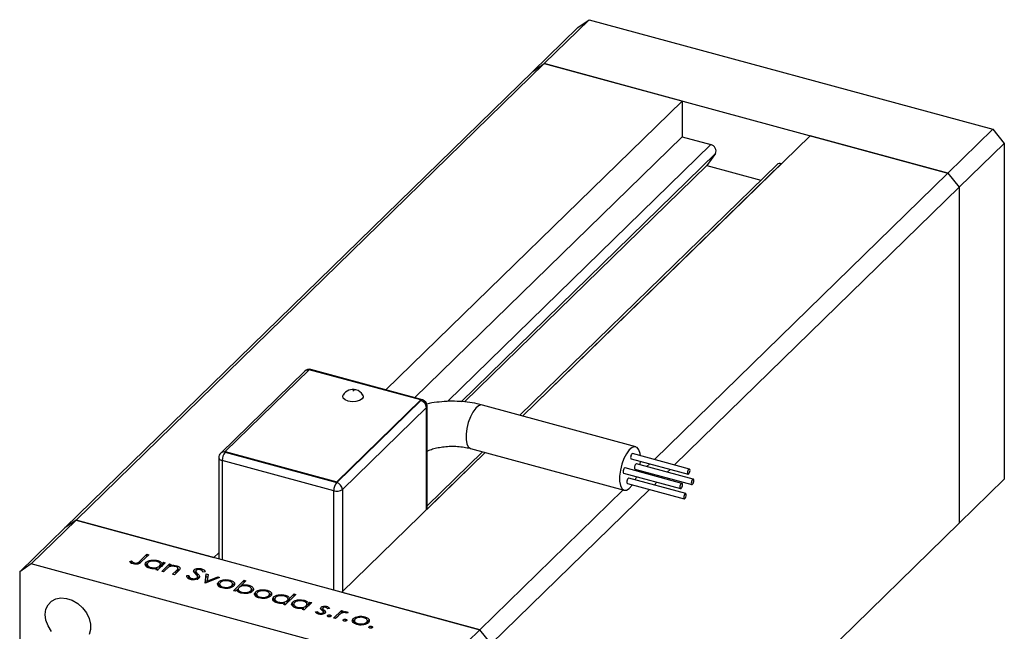
# Model space of a CAD drawing. Units: millimetres. Extents: x 15 to 459, y 5 to 292.
# Drawn here: x 296 to 372, y 108 to 156 of the extents above; entities that cross this region are included whole.
import ezdxf

# ---------------------------------------------------------------- set-up
doc = ezdxf.new("R2010")
doc.units = ezdxf.units.MM

msp = doc.modelspace()

# ---------------------------------------------------------------- linework, layer by layer
at = {"color": 7, "linetype": 'Continuous', "lineweight": 25}
for p, q in [((336.349, 152.535), (339.849, 155.951)), ((338.965, 155.334), (339.849, 155.951)), ((339.849, 155.951), (371.246, 147.418)), ((335.464, 151.918), (338.965, 155.334)), ((299.947, 117.005), (336.349, 152.535)), ((335.464, 151.918), (336.349, 152.535)), ((336.349, 152.535), (367.746, 144.002)), ((347.072, 149.62), (336.349, 152.535)), ((299.062, 116.388), (335.464, 151.918)), ((347.072, 149.62), (324.035, 127.135)), ((347.072, 149.62), (347.072, 146.835)), ((367.746, 144.002), (371.246, 147.418)), ((371.246, 147.418), (372.13, 146.321)), ((347.072, 146.835), (326.267, 126.528)), ((357.022, 146.916), (334.67, 125.1)), ((347.072, 146.835), (349.313, 146.226)), ((367.746, 144.002), (357.022, 146.916)), ((368.63, 142.904), (372.13, 146.321)), ((372.13, 146.321), (372.13, 120.177)), ((349.67, 145.529), (349.006, 144.595)), ((354.782, 144.739), (354.789, 144.737)), ((349.006, 144.595), (330.156, 126.196)), ((354.456, 144.673), (334.46, 125.157)), ((344.916, 121.719), (367.746, 144.002)), ((349.006, 144.595), (353.206, 143.453)), ((367.746, 144.002), (368.63, 142.904)), ((346.487, 121.292), (368.63, 142.904)), ((368.63, 142.904), (368.63, 116.761)), ((318.078, 128.707), (311.545, 122.33)), ((326.746, 126.352), (318.078, 128.707)), ((326.877, 126.363), (318.21, 128.718)), ((317.729, 128.594), (311.195, 122.216)), ((320.212, 119.975), (326.746, 126.352)), ((326.746, 126.352), (326.746, 126.309)), ((320.212, 119.932), (326.746, 126.309)), ((327.188, 125.76), (320.654, 119.383)), ((327.246, 117.854), (327.246, 125.88)), ((343.48, 122.706), (331.54, 125.951)), ((330.622, 122.573), (342.562, 119.328)), ((311.045, 121.859), (311.045, 113.989)), ((311.545, 122.33), (311.545, 122.287)), ((311.545, 122.33), (320.212, 119.975)), ((311.545, 122.287), (320.212, 119.932)), ((331.763, 122.263), (320.62, 111.387)), ((331.553, 122.32), (327.246, 118.116)), ((343.112, 121.769), (347.534, 120.567)), ((347.646, 120.977), (343.224, 122.179)), ((319.979, 119.275), (311.311, 121.631)), ((347.056, 119.858), (342.634, 121.06)), ((347.942, 120.182), (343.52, 121.384)), ((344.343, 121.16), (344.563, 121.375)), ((342.522, 120.65), (346.944, 119.448)), ((347.352, 119.063), (342.93, 120.265)), ((343.408, 120.974), (347.83, 119.772)), ((343.435, 120.128), (343.547, 120.384)), ((343.68, 120.775), (343.712, 120.891)), ((343.89, 120.718), (343.99, 120.816)), ((345.462, 120.291), (345.562, 120.389)), ((345.915, 120.733), (346.134, 120.948)), ((320.212, 119.975), (320.212, 119.932)), ((342.818, 119.855), (347.24, 118.653)), ((344.889, 119.732), (345.109, 119.947)), ((368.63, 116.761), (372.13, 120.177)), ((331.343, 108.472), (342.487, 119.349)), ((332.228, 107.375), (344.536, 119.388)), ((299.062, 116.388), (295.562, 112.972)), ((299.947, 117.005), (296.446, 113.589)), ((299.947, 117.005), (299.062, 116.388)), ((331.343, 108.472), (299.947, 117.005)), ((299.947, 117.005), (310.67, 114.091)), ((332.228, 81.231), (368.63, 116.761)), ((304.913, 113.813), (305.456, 114.343)), ((305.595, 114.305), (305.044, 113.767)), ((305.456, 114.343), (305.595, 114.305)), ((305.456, 114.17), (305.456, 114.343)), ((311.045, 114.456), (310.67, 114.091)), ((296.446, 113.589), (295.562, 112.972)), ((327.843, 105.056), (296.446, 113.589)), ((304.118, 113.779), (304.262, 113.818)), ((304.262, 113.604), (304.262, 113.818)), ((304.399, 113.585), (304.399, 113.704)), ((304.488, 113.573), (304.488, 113.665)), ((304.913, 113.598), (304.913, 113.813)), ((305.363, 113.45), (305.396, 113.5)), ((305.396, 113.5), (305.396, 113.715)), ((305.396, 113.5), (305.479, 113.55)), ((305.479, 113.583), (305.479, 113.316)), ((305.753, 113.239), (305.753, 113.322)), ((306.883, 113.681), (306.287, 113.098)), ((306.297, 113.754), (306.297, 113.853)), ((306.445, 113.253), (306.445, 113.426)), ((306.507, 113.313), (306.507, 113.575)), ((306.604, 113.012), (307.201, 113.594)), ((306.634, 113.611), (306.744, 113.719)), ((306.634, 113.437), (306.634, 113.611)), ((306.744, 113.719), (306.883, 113.681)), ((306.744, 113.545), (306.744, 113.719)), ((307.201, 113.594), (307.34, 113.557)), ((307.201, 113.38), (307.201, 113.594)), ((307.34, 113.557), (307.232, 113.452)), ((307.232, 113.374), (307.232, 113.452)), ((307.781, 113.341), (307.781, 113.45)), ((295.562, 112.972), (295.562, 86.828)), ((306.148, 113.136), (306.251, 113.237)), ((306.287, 113.098), (306.148, 113.136)), ((306.251, 113.108), (306.251, 113.237)), ((306.251, 113.111), (306.324, 113.135)), ((306.743, 112.974), (306.604, 113.012)), ((306.959, 113.185), (306.743, 112.974)), ((307.457, 112.78), (307.738, 113.054)), ((307.596, 112.742), (307.457, 112.78)), ((307.901, 113.04), (307.596, 112.742)), ((307.857, 112.997), (307.857, 113.191)), ((307.871, 113.011), (307.871, 113.268)), ((308.547, 112.68), (308.72, 112.685)), ((308.72, 112.471), (308.72, 112.685)), ((309.136, 112.917), (309.136, 113.131)), ((309.249, 113.034), (309.249, 112.819)), ((309.275, 112.752), (309.275, 112.966)), ((309.394, 112.362), (309.394, 112.576)), ((309.402, 112.616), (309.402, 112.83)), ((309.402, 112.616), (309.504, 112.475)), ((309.708, 113.092), (309.708, 113.214)), ((309.982, 112.967), (309.806, 112.952)), ((309.977, 112.095), (310.058, 112.818)), ((310.001, 112.091), (310.058, 112.604)), ((310.058, 112.818), (310.209, 112.777)), ((310.058, 112.604), (310.058, 112.818)), ((310.058, 112.604), (310.185, 112.569)), ((310.209, 112.777), (310.15, 112.251)), ((310.15, 112.251), (310.96, 112.573)), ((310.96, 112.573), (311.11, 112.532)), ((310.96, 112.472), (310.96, 112.573)), ((308.923, 112.363), (308.923, 112.46)), ((309.365, 112.393), (309.365, 112.513)), ((309.997, 112.09), (309.977, 112.095)), ((311.11, 112.532), (309.997, 112.09)), ((310.15, 112.15), (310.15, 112.251)), ((310.996, 111.915), (311.028, 111.966)), ((311.028, 111.966), (311.028, 112.18)), ((311.028, 111.966), (311.108, 112.016)), ((311.108, 112.047), (311.108, 111.779)), ((311.38, 111.708), (311.38, 111.792)), ((311.395, 112.253), (311.395, 112.344)), ((311.925, 112.223), (311.925, 112.324)), ((312.059, 111.777), (312.059, 111.899)), ((312.12, 111.779), (312.12, 112.047)), ((312.18, 111.497), (313.018, 112.314)), ((312.256, 111.947), (312.256, 112.111)), ((312.739, 111.828), (312.807, 111.895)), ((313.156, 112.276), (312.807, 111.936)), ((312.807, 111.85), (312.807, 111.936)), ((313.018, 112.314), (313.156, 112.276)), ((313.018, 112.141), (313.018, 112.314)), ((313.387, 111.825), (313.387, 111.926)), ((312.319, 111.459), (312.18, 111.497)), ((312.429, 111.567), (312.319, 111.459)), ((312.446, 111.542), (312.556, 111.65)), ((312.556, 111.656), (312.556, 111.389)), ((312.837, 111.312), (312.837, 111.396)), ((313.529, 111.379), (313.529, 111.501)), ((313.585, 111.379), (313.585, 111.647)), ((313.873, 111.133), (313.905, 111.184)), ((313.905, 111.184), (313.905, 111.398)), ((313.905, 111.184), (313.985, 111.234)), ((313.985, 111.265), (313.985, 110.997)), ((314.272, 111.471), (314.272, 111.562)), ((314.802, 111.441), (314.802, 111.542)), ((314.937, 110.995), (314.937, 111.117)), ((314.997, 110.997), (314.997, 111.265)), ((315.133, 111.165), (315.133, 111.329)), ((317.046, 111.219), (316.208, 110.402)), ((316.219, 111.057), (316.219, 111.157)), ((316.55, 110.909), (316.907, 111.257)), ((316.907, 111.257), (317.046, 111.219)), ((316.907, 111.084), (316.907, 111.257)), ((320.62, 111.387), (331.343, 108.472)), ((314.257, 110.926), (314.257, 111.011)), ((315.284, 110.753), (315.317, 110.804)), ((315.317, 110.804), (315.317, 111.018)), ((315.317, 110.804), (315.4, 110.854)), ((315.4, 110.887), (315.4, 110.619)), ((315.675, 110.542), (315.675, 110.625)), ((316.069, 110.44), (316.172, 110.54)), ((316.208, 110.402), (316.069, 110.44)), ((316.167, 110.413), (316.245, 110.438)), ((316.172, 110.412), (316.172, 110.54)), ((316.366, 110.556), (316.366, 110.73)), ((316.428, 110.617), (316.428, 110.878)), ((316.55, 110.736), (316.55, 110.909)), ((316.753, 110.354), (316.786, 110.405)), ((316.786, 110.405), (316.786, 110.619)), ((316.786, 110.405), (316.868, 110.455)), ((316.868, 110.488), (316.868, 110.22)), ((318.273, 110.585), (317.676, 110.003)), ((317.687, 110.658), (317.687, 110.758)), ((317.834, 110.157), (317.834, 110.33)), ((317.896, 110.218), (317.896, 110.479)), ((318.024, 110.515), (318.134, 110.623)), ((318.024, 110.342), (318.024, 110.515)), ((318.134, 110.623), (318.273, 110.585)), ((318.134, 110.45), (318.134, 110.623)), ((319.443, 110.171), (319.443, 110.281)), ((317.143, 110.143), (317.143, 110.226)), ((317.537, 110.04), (317.641, 110.141)), ((317.676, 110.003), (317.537, 110.04)), ((317.635, 110.014), (317.713, 110.039)), ((317.641, 110.012), (317.641, 110.141)), ((318.56, 109.85), (318.708, 109.879)), ((318.708, 109.728), (318.708, 109.879)), ((318.869, 109.672), (318.869, 109.757)), ((319, 110.036), (319, 110.205)), ((319.122, 110.129), (319.122, 109.914)), ((319.126, 109.927), (319.126, 110.107)), ((319.165, 109.689), (319.165, 109.796)), ((319.187, 109.694), (319.187, 109.843)), ((319.187, 109.822), (319.226, 109.789)), ((319.226, 109.789), (319.226, 110.003)), ((319.226, 109.789), (319.26, 109.758)), ((319.346, 109.825), (319.346, 109.866)), ((319.5, 109.513), (319.5, 109.579)), ((319.647, 110.119), (319.502, 110.095)), ((319.697, 109.479), (319.697, 109.61)), ((319.978, 109.377), (320.575, 109.96)), ((320.318, 109.535), (320.117, 109.339)), ((320.575, 109.96), (320.714, 109.922)), ((320.575, 109.745), (320.575, 109.96)), ((320.714, 109.922), (320.626, 109.836)), ((320.626, 109.761), (320.626, 109.836)), ((321.101, 109.804), (320.961, 109.763)), ((321, 109.775), (321, 109.857)), ((321.872, 109.406), (321.872, 109.497)), ((320.117, 109.339), (319.978, 109.377)), ((320.73, 109.179), (320.73, 109.245)), ((320.927, 109.145), (320.927, 109.276)), ((321.473, 109.068), (321.505, 109.118)), ((321.505, 109.118), (321.505, 109.332)), ((321.505, 109.118), (321.585, 109.168)), ((321.585, 109.2), (321.585, 108.932)), ((321.856, 108.86), (321.856, 108.945)), ((322.402, 109.376), (322.402, 109.476)), ((322.536, 108.929), (322.536, 109.052)), ((322.597, 108.932), (322.597, 109.2)), ((322.733, 109.1), (322.733, 109.264)), ((322.931, 108.6), (322.931, 108.731)), ((322.734, 108.634), (322.734, 108.7)), ((331.343, 108.472), (327.843, 105.056)), ((332.228, 107.375), (331.343, 108.472))]:
    msp.add_line(p, q, dxfattribs=at)
at = {"color": 8, "linetype": 'Continuous', "lineweight": 25}
for p, q in [((349.313, 146.226), (328.837, 126.24)), ((349.67, 145.529), (329.886, 126.218)), ((354.782, 144.739), (334.662, 125.102)), ((327.188, 117.797), (327.188, 125.76)), ((331.755, 122.265), (327.246, 117.864)), ((311.311, 121.631), (311.311, 113.916)), ((319.979, 111.561), (319.979, 119.275)), ((320.654, 119.383), (320.654, 111.42)), ((307.738, 112.881), (307.738, 113.054))]:
    msp.add_line(p, q, dxfattribs=at)
at = {"color": 7, "linetype": 'Continuous', "lineweight": 25, "flags": 128}
for points in [[(322.241, 126.738), (322.272, 126.58), (322.184, 126.427), (321.988, 126.302), (321.714, 126.226), (321.405, 126.21), (321.107, 126.255), (320.865, 126.356), (320.717, 126.497), (320.685, 126.657), (320.716, 126.738)], [(343.83, 122.014), (343.807, 122.189), (343.719, 122.477), (343.578, 122.657), (343.397, 122.715), (343.187, 122.648), (342.965, 122.459), (342.747, 122.163), (342.55, 121.783), (342.387, 121.345), (342.272, 120.883), (342.212, 120.431), (342.212, 120.023), (342.272, 119.688), (342.387, 119.452), (342.55, 119.332), (342.747, 119.337), (342.965, 119.466), (343.187, 119.71), (343.214, 119.747)], [(343.224, 122.179), (343.206, 122.179), (343.168, 122.156), (343.13, 122.105), (343.098, 122.034), (343.076, 121.954), (343.069, 121.877), (343.076, 121.815), (343.098, 121.777), (343.112, 121.769)], [(342.634, 121.06), (342.616, 121.06), (342.578, 121.037), (342.54, 120.986), (342.508, 120.915), (342.486, 120.835), (342.479, 120.758), (342.486, 120.696), (342.508, 120.657), (342.522, 120.65)], [(343.52, 121.384), (343.502, 121.384), (343.464, 121.361), (343.426, 121.31), (343.394, 121.239), (343.372, 121.159), (343.365, 121.082), (343.372, 121.02), (343.394, 120.982), (343.408, 120.974)], [(343.797, 121.309), (343.807, 121.38), (343.828, 121.574)], [(342.93, 120.265), (342.912, 120.265), (342.874, 120.242), (342.836, 120.191), (342.804, 120.12), (342.782, 120.04), (342.775, 119.963), (342.782, 119.901), (342.804, 119.863), (342.818, 119.855)], [(347.689, 120.869), (347.682, 120.931), (347.66, 120.969), (347.628, 120.977), (347.59, 120.954), (347.552, 120.903), (347.52, 120.832), (347.498, 120.752), (347.491, 120.675), (347.498, 120.613), (347.52, 120.575), (347.552, 120.567), (347.59, 120.59), (347.628, 120.641), (347.66, 120.712), (347.682, 120.792), (347.689, 120.869)], [(347.099, 119.75), (347.092, 119.812), (347.07, 119.85), (347.038, 119.858), (347, 119.835), (346.962, 119.784), (346.93, 119.713), (346.909, 119.633), (346.901, 119.556), (346.909, 119.494), (346.93, 119.456), (346.962, 119.448), (347, 119.471), (347.038, 119.522), (347.07, 119.592), (347.092, 119.673), (347.099, 119.75)], [(347.985, 120.074), (347.978, 120.136), (347.956, 120.175), (347.924, 120.183), (347.886, 120.159), (347.848, 120.109), (347.816, 120.038), (347.794, 119.958), (347.787, 119.88), (347.794, 119.818), (347.816, 119.78), (347.848, 119.772), (347.886, 119.795), (347.924, 119.846), (347.956, 119.917), (347.978, 119.997), (347.985, 120.074)], [(347.395, 118.955), (347.388, 119.017), (347.366, 119.055), (347.334, 119.063), (347.296, 119.04), (347.258, 118.989), (347.226, 118.918), (347.204, 118.838), (347.197, 118.761), (347.204, 118.699), (347.226, 118.661), (347.258, 118.653), (347.296, 118.676), (347.334, 118.727), (347.366, 118.798), (347.388, 118.878), (347.395, 118.955)], [(297.552, 109.645), (297.607, 110.057), (297.771, 110.412), (298.031, 110.689), (298.373, 110.87), (298.774, 110.944), (299.21, 110.906), (299.652, 110.759), (300.074, 110.511), (300.448, 110.179), (300.752, 109.783), (300.965, 109.349), (301.076, 108.903), (301.076, 108.473), (300.965, 108.087)], [(298.031, 108.342), (297.771, 108.76), (297.607, 109.204), (297.552, 109.645)]]:
    msp.add_lwpolyline(points, dxfattribs=at)
at = {"color": 8, "linetype": 'Continuous', "lineweight": 25, "flags": 128}
for points in [[(331.54, 125.951), (331.457, 125.96), (331.247, 125.893), (331.026, 125.704), (330.808, 125.408), (330.61, 125.028), (330.448, 124.59), (330.332, 124.128), (330.272, 123.676), (330.272, 123.268), (330.332, 122.933), (330.448, 122.697), (330.61, 122.577), (330.622, 122.573)], [(311.045, 121.859), (311.047, 121.832), (311.067, 121.783), (311.105, 121.736), (311.16, 121.694), (311.229, 121.659), (311.311, 121.631)]]:
    msp.add_lwpolyline(points, dxfattribs=at)
at = {"color": 7, "linetype": 'Continuous', "lineweight": 25}
for centre, radius, start, end in [((349.209, 145.732), 0.504, 336.17394, 78.11442), ((354.675, 144.428), 0.329, 71.08544, 131.82459), ((318.078, 128.236), 0.5, 74.79549, 134.30503), ((321.479, 126.288), 0.885, 74.73814, 149.48069), ((321.479, 126.288), 0.885, 30.51931, 74.73814), ((326.746, 125.88), 0.5, 0, 74.79549), ((326.582, 125.724), 0.607, 3.39156, 74.33381), ((311.545, 121.859), 0.5, 134.30503, 180), ((312.334, 121.637), 1.022, 140.51294, 180.34344), ((321.001, 119.281), 1.022, 140.51294, 180.34344), ((320.048, 119.347), 0.607, 3.39156, 74.33381), ((320.208, 120.011), 0.771, 252.69603, 305.39891)]:
    msp.add_arc(centre, radius, start, end, dxfattribs=at)
at = {"color": 8, "linetype": 'Continuous', "lineweight": 25}
for centre, radius, start, end in [((317.961, 128.337), 0.346, 76.21492, 132.05579), ((318.188, 128.606), 0.115, 78.97615, 127.61993), ((326.855, 126.229), 0.135, 80.73183, 143.96753), ((327.08, 125.886), 0.166, 310.64064, 357.99746), ((311.432, 121.948), 0.358, 71.58383, 131.32619)]:
    msp.add_arc(centre, radius, start, end, dxfattribs=at)
msp.add_open_spline([(321.708, 127.133), (321.697, 127.139), (321.634, 127.172), (321.549, 127.104), (321.479, 127.047)], degree=3, knots=[0, 0, 0, 0, 0.17529, 1, 1, 1, 1], dxfattribs=at)
at = {"color": 7, "linetype": 'Continuous', "lineweight": 25}
for points, knots in [([(331.54, 125.951), (331.406, 125.985), (331.025, 126.082), (330.368, 126.19), (329.576, 126.254), (328.777, 126.252), (327.991, 126.176), (327.465, 126.101), (327.217, 126.032), (327.213, 126.031)], [0, 0, 0, 0, 0.098288, 0.279116, 0.458453, 0.637216, 0.816418, 0.996839, 1, 1, 1, 1]), ([(327.246, 122.365), (327.276, 122.381), (327.388, 122.439), (327.673, 122.541), (328.088, 122.647), (328.57, 122.723), (329.09, 122.756), (329.621, 122.744), (330.122, 122.687), (330.448, 122.62), (330.603, 122.578), (330.622, 122.573)], [0, 0, 0, 0, 0.046173, 0.170961, 0.301238, 0.436068, 0.574014, 0.713511, 0.852869, 0.981061, 1, 1, 1, 1]), ([(304.397, 113.586), (304.325, 113.614), (304.197, 113.666), (304.142, 113.744), (304.118, 113.779)], [0, 0, 0, 0, 0.557556, 1, 1, 1, 1]), ([(304.262, 113.818), (304.285, 113.796), (304.325, 113.756), (304.376, 113.72), (304.399, 113.704)], [0, 0, 0, 0, 0.560081, 1, 1, 1, 1]), ([(305.044, 113.767), (305.01, 113.735), (304.943, 113.672), (304.834, 113.597), (304.706, 113.565), (304.564, 113.552), (304.463, 113.572), (304.397, 113.586)], [0, 0, 0, 0, 0.251101, 0.500758, 0.626017, 0.751315, 1, 1, 1, 1]), ([(304.399, 113.704), (304.413, 113.696), (304.439, 113.68), (304.473, 113.67), (304.488, 113.665)], [0, 0, 0, 0, 0.560006, 1, 1, 1, 1]), ([(304.488, 113.665), (304.511, 113.661), (304.556, 113.651), (304.63, 113.652), (304.7, 113.663), (304.817, 113.709), (304.87, 113.767), (304.913, 113.813)], [0, 0, 0, 0, 0.124939, 0.2499, 0.37487, 0.499912, 1, 1, 1, 1]), ([(305.675, 113.251), (305.594, 113.28), (305.43, 113.338), (305.323, 113.473), (305.305, 113.604), (305.366, 113.678), (305.396, 113.715)], [0, 0, 0, 0, 0.279574, 0.559348, 0.779596, 1, 1, 1, 1]), ([(305.396, 113.715), (305.453, 113.756), (305.566, 113.84), (305.829, 113.892), (306.084, 113.9), (306.226, 113.869), (306.297, 113.853)], [0, 0, 0, 0, 0.279409, 0.559215, 0.779552, 1, 1, 1, 1]), ([(305.534, 113.676), (305.509, 113.64), (305.459, 113.566), (305.502, 113.457), (305.605, 113.372), (305.704, 113.338), (305.753, 113.322)], [0, 0, 0, 0, 0.279378, 0.559095, 0.779555, 1, 1, 1, 1]), ([(306.226, 113.781), (306.156, 113.795), (306.015, 113.823), (305.802, 113.803), (305.633, 113.752), (305.567, 113.701), (305.534, 113.676)], [0, 0, 0, 0, 0.279753, 0.559267, 0.77973, 1, 1, 1, 1]), ([(305.753, 113.322), (305.824, 113.308), (305.965, 113.28), (306.18, 113.296), (306.349, 113.349), (306.413, 113.4), (306.445, 113.426)], [0, 0, 0, 0, 0.279773, 0.559415, 0.779583, 1, 1, 1, 1]), ([(306.445, 113.426), (306.473, 113.463), (306.529, 113.536), (306.482, 113.646), (306.377, 113.732), (306.276, 113.765), (306.226, 113.781)], [0, 0, 0, 0, 0.279651, 0.559215, 0.779501, 1, 1, 1, 1]), ([(306.297, 113.853), (306.393, 113.819), (306.565, 113.759), (306.613, 113.656), (306.634, 113.611)], [0, 0, 0, 0, 0.5589991, 1, 1, 1, 1]), ([(306.507, 113.543), (306.521, 113.537), (306.603, 113.502), (306.62, 113.444), (306.634, 113.396)], [0, 0, 0, 0, 0.1685919, 1, 1, 1, 1]), ([(307.14, 113.335), (307.103, 113.308), (307.036, 113.26), (306.982, 113.208), (306.959, 113.185)], [0, 0, 0, 0, 0.559658, 1, 1, 1, 1]), ([(307.683, 113.385), (307.631, 113.396), (307.528, 113.417), (307.371, 113.407), (307.237, 113.381), (307.172, 113.351), (307.14, 113.335)], [0, 0, 0, 0, 0.279571, 0.55937, 0.77968, 1, 1, 1, 1]), ([(307.232, 113.452), (307.336, 113.47), (307.521, 113.504), (307.701, 113.466), (307.781, 113.45)], [0, 0, 0, 0, 0.559168, 1, 1, 1, 1]), ([(307.857, 113.191), (307.865, 113.213), (307.881, 113.256), (307.833, 113.334), (307.74, 113.366), (307.683, 113.385)], [0, 0, 0, 0, 0.281199, 0.561299, 1, 1, 1, 1]), ([(307.781, 113.45), (307.829, 113.434), (307.925, 113.402), (308.016, 113.324), (308.056, 113.194), (307.965, 113.103), (307.901, 113.04)], [0, 0, 0, 0, 0.1870266, 0.373832, 0.5605837, 1, 1, 1, 1]), ([(306.251, 113.237), (306.141, 113.221), (305.944, 113.192), (305.758, 113.233), (305.675, 113.251)], [0, 0, 0, 0, 0.558725, 1, 1, 1, 1]), ([(307.738, 113.054), (307.764, 113.079), (307.81, 113.123), (307.843, 113.17), (307.857, 113.191)], [0, 0, 0, 0, 0.560254, 1, 1, 1, 1]), ([(307.871, 113.2), (307.887, 113.195), (307.931, 113.18), (307.954, 113.155), (307.968, 113.139)], [0, 0, 0, 0, 0.365475, 1, 1, 1, 1]), ([(308.84, 112.378), (308.785, 112.397), (308.677, 112.434), (308.562, 112.542), (308.553, 112.628), (308.547, 112.68)], [0, 0, 0, 0, 0.27988, 0.559703, 1, 1, 1, 1]), ([(308.72, 112.685), (308.728, 112.636), (308.74, 112.568), (308.83, 112.492), (308.892, 112.471), (308.923, 112.46)], [0, 0, 0, 0, 0.559321, 0.779782, 1, 1, 1, 1]), ([(309.098, 112.986), (309.092, 113.014), (309.081, 113.065), (309.119, 113.111), (309.136, 113.131)], [0, 0, 0, 0, 0.559822, 1, 1, 1, 1]), ([(309.241, 112.809), (309.209, 112.841), (309.153, 112.898), (309.115, 112.959), (309.098, 112.986)], [0, 0, 0, 0, 0.560415, 1, 1, 1, 1]), ([(309.136, 113.131), (309.172, 113.158), (309.243, 113.21), (309.412, 113.244), (309.573, 113.243), (309.663, 113.223), (309.708, 113.214)], [0, 0, 0, 0, 0.2794749, 0.5588027, 0.7793576, 1, 1, 1, 1]), ([(309.136, 112.917), (309.168, 112.947), (309.201, 112.978), (309.261, 112.99), (309.264, 112.991)], [0, 0, 0, 0, 0.953183, 1, 1, 1, 1]), ([(309.39, 112.606), (309.369, 112.645), (309.332, 112.715), (309.269, 112.78), (309.241, 112.809)], [0, 0, 0, 0, 0.55951, 1, 1, 1, 1]), ([(309.278, 113.097), (309.269, 113.085), (309.25, 113.062), (309.246, 113.016), (309.264, 112.985), (309.275, 112.966)], [0, 0, 0, 0, 0.279819, 0.559807, 1, 1, 1, 1]), ([(309.275, 112.966), (309.298, 112.94), (309.338, 112.895), (309.382, 112.85), (309.402, 112.83)], [0, 0, 0, 0, 0.559906, 1, 1, 1, 1]), ([(309.609, 113.136), (309.576, 113.143), (309.511, 113.158), (309.41, 113.154), (309.325, 113.133), (309.294, 113.109), (309.278, 113.097)], [0, 0, 0, 0, 0.280299, 0.5598317, 0.7798996, 1, 1, 1, 1]), ([(309.365, 112.513), (309.377, 112.53), (309.4, 112.56), (309.393, 112.592), (309.39, 112.606)], [0, 0, 0, 0, 0.559024, 1, 1, 1, 1]), ([(309.402, 112.83), (309.461, 112.767), (309.543, 112.679), (309.56, 112.551), (309.522, 112.5), (309.503, 112.474)], [0, 0, 0, 0, 0.560137, 0.780269, 1, 1, 1, 1]), ([(309.806, 112.952), (309.793, 112.993), (309.773, 113.049), (309.688, 113.11), (309.635, 113.127), (309.609, 113.136)], [0, 0, 0, 0, 0.559847, 0.779867, 1, 1, 1, 1]), ([(309.708, 113.214), (309.753, 113.198), (309.844, 113.168), (309.945, 113.08), (309.968, 113.01), (309.982, 112.967)], [0, 0, 0, 0, 0.279803, 0.55949, 1, 1, 1, 1]), ([(309.503, 112.474), (309.461, 112.444), (309.376, 112.383), (309.182, 112.347), (308.995, 112.344), (308.892, 112.367), (308.84, 112.378)], [0, 0, 0, 0, 0.279159, 0.559072, 0.779432, 1, 1, 1, 1]), ([(308.923, 112.46), (308.967, 112.451), (309.055, 112.433), (309.189, 112.437), (309.301, 112.466), (309.344, 112.497), (309.365, 112.513)], [0, 0, 0, 0, 0.280165, 0.560018, 0.780089, 1, 1, 1, 1]), ([(311.307, 111.721), (311.225, 111.749), (311.061, 111.805), (310.955, 111.939), (310.939, 112.07), (310.999, 112.143), (311.028, 112.18)], [0, 0, 0, 0, 0.279777, 0.559194, 0.7796, 1, 1, 1, 1]), ([(311.028, 112.18), (311.08, 112.221), (311.174, 112.293), (311.327, 112.329), (311.395, 112.344)], [0, 0, 0, 0, 0.559297, 1, 1, 1, 1]), ([(311.167, 112.142), (311.14, 112.106), (311.088, 112.034), (311.128, 111.926), (311.233, 111.842), (311.331, 111.809), (311.38, 111.792)], [0, 0, 0, 0, 0.279588, 0.559161, 0.779534, 1, 1, 1, 1]), ([(311.851, 112.252), (311.78, 112.266), (311.64, 112.294), (311.43, 112.27), (311.262, 112.218), (311.198, 112.167), (311.167, 112.142)], [0, 0, 0, 0, 0.279473, 0.559288, 0.779573, 1, 1, 1, 1]), ([(312.199, 111.862), (312.143, 111.82), (312.031, 111.737), (311.773, 111.68), (311.518, 111.674), (311.377, 111.705), (311.307, 111.721)], [0, 0, 0, 0, 0.279523, 0.559384, 0.779517, 1, 1, 1, 1]), ([(311.38, 111.792), (311.449, 111.778), (311.588, 111.75), (311.799, 111.771), (311.963, 111.824), (312.027, 111.874), (312.059, 111.899)], [0, 0, 0, 0, 0.2797663, 0.5591653, 0.7796144, 1, 1, 1, 1]), ([(311.395, 112.344), (311.497, 112.357), (311.679, 112.379), (311.849, 112.341), (311.925, 112.324)], [0, 0, 0, 0, 0.558866, 1, 1, 1, 1]), ([(312.059, 111.899), (312.087, 111.935), (312.141, 112.007), (312.096, 112.116), (311.999, 112.203), (311.9, 112.236), (311.851, 112.252)], [0, 0, 0, 0, 0.279601, 0.559364, 0.779645, 1, 1, 1, 1]), ([(311.925, 112.324), (312.011, 112.294), (312.166, 112.24), (312.229, 112.151), (312.256, 112.111)], [0, 0, 0, 0, 0.559196, 1, 1, 1, 1]), ([(312.12, 112.024), (312.132, 112.019), (312.208, 111.988), (312.234, 111.938), (312.256, 111.897)], [0, 0, 0, 0, 0.164211, 1, 1, 1, 1]), ([(312.256, 112.111), (312.27, 112.063), (312.296, 111.976), (312.229, 111.897), (312.199, 111.862)], [0, 0, 0, 0, 0.559216, 1, 1, 1, 1]), ([(313.311, 111.856), (313.24, 111.869), (313.099, 111.897), (312.884, 111.881), (312.715, 111.828), (312.651, 111.777), (312.618, 111.751)], [0, 0, 0, 0, 0.279807, 0.559459, 0.779642, 1, 1, 1, 1]), ([(312.807, 111.936), (312.918, 111.953), (313.115, 111.984), (313.304, 111.944), (313.387, 111.926)], [0, 0, 0, 0, 0.559285, 1, 1, 1, 1]), ([(313.529, 111.501), (313.554, 111.537), (313.606, 111.61), (313.562, 111.72), (313.459, 111.805), (313.36, 111.839), (313.311, 111.856)], [0, 0, 0, 0, 0.279432, 0.559149, 0.779576, 1, 1, 1, 1]), ([(313.387, 111.926), (313.469, 111.897), (313.632, 111.84), (313.74, 111.705), (313.758, 111.573), (313.698, 111.5), (313.668, 111.463)], [0, 0, 0, 0, 0.279589, 0.559345, 0.779628, 1, 1, 1, 1]), ([(312.765, 111.324), (312.67, 111.358), (312.499, 111.418), (312.45, 111.521), (312.429, 111.567)], [0, 0, 0, 0, 0.558979, 1, 1, 1, 1]), ([(312.618, 111.751), (312.59, 111.715), (312.534, 111.642), (312.582, 111.532), (312.686, 111.446), (312.787, 111.413), (312.837, 111.396)], [0, 0, 0, 0, 0.279659, 0.559225, 0.779495, 1, 1, 1, 1]), ([(313.668, 111.463), (313.611, 111.421), (313.498, 111.338), (313.234, 111.285), (312.979, 111.278), (312.837, 111.309), (312.765, 111.324)], [0, 0, 0, 0, 0.2794326, 0.5592159, 0.7795587, 1, 1, 1, 1]), ([(312.837, 111.396), (312.908, 111.382), (313.048, 111.354), (313.261, 111.374), (313.429, 111.425), (313.496, 111.476), (313.529, 111.501)], [0, 0, 0, 0, 0.2797737, 0.5593036, 0.7797421, 1, 1, 1, 1]), ([(313.579, 111.629), (313.59, 111.625), (313.658, 111.597), (313.681, 111.552), (313.7, 111.514)], [0, 0, 0, 0, 0.160801, 1, 1, 1, 1]), ([(314.184, 110.939), (314.102, 110.967), (313.938, 111.023), (313.832, 111.158), (313.817, 111.288), (313.876, 111.361), (313.905, 111.398)], [0, 0, 0, 0, 0.279777, 0.559194, 0.7796, 1, 1, 1, 1]), ([(313.905, 111.398), (313.958, 111.439), (314.051, 111.511), (314.204, 111.547), (314.272, 111.562)], [0, 0, 0, 0, 0.559297, 1, 1, 1, 1]), ([(314.044, 111.36), (314.018, 111.324), (313.965, 111.252), (314.005, 111.144), (314.11, 111.06), (314.208, 111.027), (314.257, 111.011)], [0, 0, 0, 0, 0.279588, 0.559161, 0.779534, 1, 1, 1, 1]), ([(314.728, 111.47), (314.658, 111.484), (314.517, 111.512), (314.307, 111.488), (314.139, 111.436), (314.076, 111.385), (314.044, 111.36)], [0, 0, 0, 0, 0.279473, 0.559288, 0.779573, 1, 1, 1, 1]), ([(315.076, 111.08), (315.02, 111.038), (314.908, 110.956), (314.65, 110.898), (314.396, 110.892), (314.255, 110.923), (314.184, 110.939)], [0, 0, 0, 0, 0.279523, 0.559384, 0.779517, 1, 1, 1, 1]), ([(314.257, 111.011), (314.326, 110.997), (314.465, 110.969), (314.676, 110.989), (314.84, 111.042), (314.904, 111.092), (314.937, 111.117)], [0, 0, 0, 0, 0.2797663, 0.5591653, 0.7796144, 1, 1, 1, 1]), ([(314.272, 111.562), (314.374, 111.575), (314.556, 111.597), (314.727, 111.559), (314.802, 111.542)], [0, 0, 0, 0, 0.558866, 1, 1, 1, 1]), ([(314.937, 111.117), (314.964, 111.153), (315.018, 111.226), (314.973, 111.334), (314.876, 111.421), (314.777, 111.454), (314.728, 111.47)], [0, 0, 0, 0, 0.279601, 0.559364, 0.779645, 1, 1, 1, 1]), ([(314.802, 111.542), (314.889, 111.512), (315.044, 111.458), (315.106, 111.369), (315.133, 111.329)], [0, 0, 0, 0, 0.559196, 1, 1, 1, 1]), ([(314.997, 111.242), (315.009, 111.237), (315.085, 111.206), (315.111, 111.156), (315.133, 111.115)], [0, 0, 0, 0, 0.164211, 1, 1, 1, 1]), ([(315.133, 111.329), (315.148, 111.281), (315.173, 111.194), (315.106, 111.115), (315.076, 111.08)], [0, 0, 0, 0, 0.559216, 1, 1, 1, 1]), ([(315.317, 111.018), (315.374, 111.06), (315.487, 111.144), (315.75, 111.196), (316.005, 111.203), (316.147, 111.172), (316.219, 111.157)], [0, 0, 0, 0, 0.279409, 0.559215, 0.779552, 1, 1, 1, 1]), ([(316.147, 111.085), (316.077, 111.099), (315.936, 111.127), (315.723, 111.107), (315.555, 111.055), (315.489, 111.005), (315.455, 110.98)], [0, 0, 0, 0, 0.279753, 0.559267, 0.77973, 1, 1, 1, 1]), ([(316.366, 110.73), (316.394, 110.766), (316.45, 110.839), (316.403, 110.949), (316.298, 111.035), (316.198, 111.068), (316.147, 111.085)], [0, 0, 0, 0, 0.279651, 0.559215, 0.779501, 1, 1, 1, 1]), ([(316.219, 111.157), (316.267, 111.141), (316.364, 111.111), (316.495, 111.028), (316.529, 110.954), (316.55, 110.909)], [0, 0, 0, 0, 0.280537, 0.560782, 1, 1, 1, 1]), ([(315.597, 110.555), (315.515, 110.584), (315.352, 110.641), (315.244, 110.776), (315.227, 110.908), (315.287, 110.981), (315.317, 111.018)], [0, 0, 0, 0, 0.279574, 0.559348, 0.779596, 1, 1, 1, 1]), ([(315.455, 110.98), (315.43, 110.943), (315.38, 110.87), (315.423, 110.761), (315.527, 110.675), (315.625, 110.642), (315.675, 110.625)], [0, 0, 0, 0, 0.279378, 0.559095, 0.779555, 1, 1, 1, 1]), ([(316.172, 110.54), (316.062, 110.524), (315.865, 110.496), (315.679, 110.537), (315.597, 110.555)], [0, 0, 0, 0, 0.558725, 1, 1, 1, 1]), ([(315.675, 110.625), (315.745, 110.611), (315.886, 110.584), (316.101, 110.6), (316.27, 110.652), (316.334, 110.704), (316.366, 110.73)], [0, 0, 0, 0, 0.279773, 0.559415, 0.779583, 1, 1, 1, 1]), ([(316.428, 110.848), (316.441, 110.84), (316.512, 110.798), (316.533, 110.741), (316.55, 110.695)], [0, 0, 0, 0, 0.180777, 1, 1, 1, 1]), ([(317.065, 110.156), (316.983, 110.185), (316.82, 110.242), (316.713, 110.377), (316.695, 110.509), (316.756, 110.582), (316.786, 110.619)], [0, 0, 0, 0, 0.279574, 0.559348, 0.779596, 1, 1, 1, 1]), ([(316.786, 110.619), (316.842, 110.661), (316.955, 110.744), (317.219, 110.797), (317.473, 110.804), (317.616, 110.773), (317.687, 110.758)], [0, 0, 0, 0, 0.279409, 0.559215, 0.779552, 1, 1, 1, 1]), ([(316.924, 110.581), (316.899, 110.544), (316.848, 110.471), (316.891, 110.362), (316.995, 110.276), (317.094, 110.243), (317.143, 110.226)], [0, 0, 0, 0, 0.279378, 0.559095, 0.779555, 1, 1, 1, 1]), ([(317.616, 110.686), (317.545, 110.7), (317.405, 110.728), (317.192, 110.708), (317.023, 110.656), (316.957, 110.606), (316.924, 110.581)], [0, 0, 0, 0, 0.279753, 0.559267, 0.77973, 1, 1, 1, 1]), ([(317.143, 110.226), (317.214, 110.212), (317.355, 110.185), (317.569, 110.201), (317.738, 110.253), (317.802, 110.305), (317.834, 110.33)], [0, 0, 0, 0, 0.279773, 0.559415, 0.779583, 1, 1, 1, 1]), ([(317.834, 110.33), (317.862, 110.367), (317.918, 110.44), (317.872, 110.55), (317.767, 110.636), (317.666, 110.669), (317.616, 110.686)], [0, 0, 0, 0, 0.279651, 0.559215, 0.779501, 1, 1, 1, 1]), ([(317.687, 110.758), (317.783, 110.724), (317.955, 110.664), (318.003, 110.561), (318.024, 110.515)], [0, 0, 0, 0, 0.558999, 1, 1, 1, 1]), ([(317.896, 110.447), (317.91, 110.441), (317.993, 110.406), (318.01, 110.349), (318.024, 110.301)], [0, 0, 0, 0, 0.168592, 1, 1, 1, 1]), ([(319, 110.205), (319.027, 110.227), (319.081, 110.269), (319.209, 110.3), (319.336, 110.304), (319.407, 110.288), (319.443, 110.281)], [0, 0, 0, 0, 0.279958, 0.559516, 0.779625, 1, 1, 1, 1]), ([(319.443, 110.281), (319.472, 110.27), (319.532, 110.249), (319.603, 110.192), (319.63, 110.147), (319.647, 110.119)], [0, 0, 0, 0, 0.2795539, 0.559733, 1, 1, 1, 1]), ([(317.641, 110.141), (317.531, 110.125), (317.334, 110.097), (317.147, 110.138), (317.065, 110.156)], [0, 0, 0, 0, 0.558725, 1, 1, 1, 1]), ([(318.803, 109.684), (318.737, 109.707), (318.621, 109.75), (318.579, 109.82), (318.56, 109.85)], [0, 0, 0, 0, 0.5592817, 1, 1, 1, 1]), ([(318.708, 109.879), (318.724, 109.851), (318.753, 109.801), (318.833, 109.771), (318.869, 109.757)], [0, 0, 0, 0, 0.560833, 1, 1, 1, 1]), ([(319.307, 109.762), (319.275, 109.738), (319.213, 109.691), (319.066, 109.66), (318.922, 109.657), (318.843, 109.675), (318.803, 109.684)], [0, 0, 0, 0, 0.279583, 0.559255, 0.779512, 1, 1, 1, 1]), ([(318.869, 109.757), (318.899, 109.751), (318.958, 109.738), (319.048, 109.745), (319.122, 109.764), (319.151, 109.786), (319.165, 109.796)], [0, 0, 0, 0, 0.279971, 0.559694, 0.779916, 1, 1, 1, 1]), ([(318.96, 110.102), (318.959, 110.122), (318.958, 110.158), (318.987, 110.191), (319, 110.205)], [0, 0, 0, 0, 0.559564, 1, 1, 1, 1]), ([(319.073, 109.969), (319.044, 109.992), (318.993, 110.033), (318.97, 110.081), (318.96, 110.102)], [0, 0, 0, 0, 0.5606591, 1, 1, 1, 1]), ([(319.051, 110.024), (319.062, 110.034), (319.08, 110.049), (319.111, 110.055), (319.122, 110.058)], [0, 0, 0, 0, 0.6424701, 1, 1, 1, 1]), ([(319.183, 109.862), (319.167, 109.883), (319.138, 109.921), (319.093, 109.954), (319.073, 109.969)], [0, 0, 0, 0, 0.559093, 1, 1, 1, 1]), ([(319.142, 110.171), (319.133, 110.159), (319.118, 110.138), (319.124, 110.117), (319.126, 110.107)], [0, 0, 0, 0, 0.559054, 1, 1, 1, 1]), ([(319.126, 110.107), (319.14, 110.087), (319.166, 110.05), (319.208, 110.018), (319.226, 110.003)], [0, 0, 0, 0, 0.559019, 1, 1, 1, 1]), ([(319.369, 110.209), (319.346, 110.213), (319.299, 110.222), (319.229, 110.213), (319.174, 110.196), (319.153, 110.179), (319.142, 110.171)], [0, 0, 0, 0, 0.279211, 0.559013, 0.779519, 1, 1, 1, 1]), ([(319.165, 109.796), (319.174, 109.808), (319.191, 109.83), (319.186, 109.852), (319.183, 109.862)], [0, 0, 0, 0, 0.559651, 1, 1, 1, 1]), ([(319.226, 110.003), (319.256, 109.979), (319.31, 109.937), (319.335, 109.888), (319.346, 109.866)], [0, 0, 0, 0, 0.560664, 1, 1, 1, 1]), ([(319.346, 109.866), (319.347, 109.846), (319.348, 109.809), (319.319, 109.776), (319.307, 109.762)], [0, 0, 0, 0, 0.559565, 1, 1, 1, 1]), ([(319.502, 110.095), (319.49, 110.12), (319.469, 110.166), (319.4, 110.196), (319.369, 110.209)], [0, 0, 0, 0, 0.562076, 1, 1, 1, 1]), ([(319.561, 109.478), (319.543, 109.484), (319.507, 109.497), (319.485, 109.526), (319.48, 109.555), (319.493, 109.571), (319.5, 109.579)], [0, 0, 0, 0, 0.279581, 0.55918, 0.779451, 1, 1, 1, 1]), ([(319.5, 109.579), (319.512, 109.588), (319.536, 109.607), (319.594, 109.619), (319.65, 109.621), (319.681, 109.614), (319.697, 109.61)], [0, 0, 0, 0, 0.279517, 0.559326, 0.779544, 1, 1, 1, 1]), ([(319.758, 109.509), (319.745, 109.5), (319.721, 109.481), (319.664, 109.469), (319.608, 109.468), (319.576, 109.474), (319.561, 109.478)], [0, 0, 0, 0, 0.279585, 0.559454, 0.779697, 1, 1, 1, 1]), ([(319.697, 109.61), (319.715, 109.604), (319.751, 109.591), (319.774, 109.562), (319.778, 109.533), (319.764, 109.517), (319.758, 109.509)], [0, 0, 0, 0, 0.279647, 0.559299, 0.779615, 1, 1, 1, 1]), ([(320.547, 109.728), (320.5, 109.694), (320.416, 109.632), (320.347, 109.565), (320.318, 109.535)], [0, 0, 0, 0, 0.559637, 1, 1, 1, 1]), ([(320.901, 109.793), (320.864, 109.798), (320.791, 109.809), (320.659, 109.784), (320.589, 109.75), (320.547, 109.728)], [0, 0, 0, 0, 0.278474, 0.558824, 1, 1, 1, 1]), ([(320.626, 109.836), (320.693, 109.853), (320.786, 109.877), (320.92, 109.874), (320.973, 109.863), (321, 109.857)], [0, 0, 0, 0, 0.558793, 0.779461, 1, 1, 1, 1]), ([(320.961, 109.763), (320.951, 109.77), (320.934, 109.781), (320.911, 109.789), (320.901, 109.793)], [0, 0, 0, 0, 0.560396, 1, 1, 1, 1]), ([(321, 109.857), (321.023, 109.849), (321.063, 109.835), (321.089, 109.814), (321.101, 109.804)], [0, 0, 0, 0, 0.559279, 1, 1, 1, 1]), ([(321.505, 109.332), (321.557, 109.373), (321.651, 109.446), (321.804, 109.481), (321.872, 109.497)], [0, 0, 0, 0, 0.559297, 1, 1, 1, 1]), ([(321.872, 109.497), (321.974, 109.509), (322.156, 109.531), (322.326, 109.493), (322.402, 109.476)], [0, 0, 0, 0, 0.558866, 1, 1, 1, 1]), ([(320.791, 109.143), (320.773, 109.149), (320.738, 109.162), (320.715, 109.192), (320.71, 109.22), (320.723, 109.237), (320.73, 109.245)], [0, 0, 0, 0, 0.279581, 0.55918, 0.779451, 1, 1, 1, 1]), ([(320.73, 109.245), (320.742, 109.254), (320.767, 109.272), (320.824, 109.284), (320.88, 109.286), (320.912, 109.279), (320.927, 109.276)], [0, 0, 0, 0, 0.2795175, 0.5593264, 0.7795441, 1, 1, 1, 1]), ([(320.988, 109.175), (320.976, 109.165), (320.951, 109.147), (320.894, 109.135), (320.838, 109.133), (320.807, 109.14), (320.791, 109.143)], [0, 0, 0, 0, 0.2795852, 0.5594544, 0.7796968, 1, 1, 1, 1]), ([(320.927, 109.276), (320.945, 109.27), (320.981, 109.257), (321.004, 109.228), (321.008, 109.199), (320.995, 109.183), (320.988, 109.175)], [0, 0, 0, 0, 0.279647, 0.559299, 0.779615, 1, 1, 1, 1]), ([(321.784, 108.873), (321.702, 108.901), (321.538, 108.957), (321.432, 109.092), (321.416, 109.223), (321.476, 109.296), (321.505, 109.332)], [0, 0, 0, 0, 0.279777, 0.559194, 0.7796, 1, 1, 1, 1]), ([(321.643, 109.294), (321.617, 109.258), (321.565, 109.187), (321.605, 109.078), (321.709, 108.994), (321.807, 108.961), (321.856, 108.945)], [0, 0, 0, 0, 0.279588, 0.559161, 0.779534, 1, 1, 1, 1]), ([(322.328, 109.405), (322.257, 109.419), (322.117, 109.446), (321.907, 109.422), (321.739, 109.371), (321.675, 109.32), (321.643, 109.294)], [0, 0, 0, 0, 0.279473, 0.559288, 0.779573, 1, 1, 1, 1]), ([(322.676, 109.014), (322.62, 108.973), (322.508, 108.89), (322.25, 108.833), (321.995, 108.826), (321.854, 108.858), (321.784, 108.873)], [0, 0, 0, 0, 0.279523, 0.559384, 0.779517, 1, 1, 1, 1]), ([(321.856, 108.945), (321.926, 108.931), (322.065, 108.903), (322.276, 108.923), (322.44, 108.976), (322.504, 109.026), (322.536, 109.052)], [0, 0, 0, 0, 0.279766, 0.559165, 0.779614, 1, 1, 1, 1]), ([(322.536, 109.052), (322.564, 109.088), (322.618, 109.16), (322.573, 109.268), (322.476, 109.355), (322.377, 109.388), (322.328, 109.405)], [0, 0, 0, 0, 0.279601, 0.559364, 0.779645, 1, 1, 1, 1]), ([(322.402, 109.476), (322.488, 109.446), (322.643, 109.393), (322.706, 109.303), (322.733, 109.264)], [0, 0, 0, 0, 0.559196, 1, 1, 1, 1]), ([(322.597, 109.177), (322.609, 109.172), (322.685, 109.141), (322.711, 109.091), (322.733, 109.049)], [0, 0, 0, 0, 0.164211, 1, 1, 1, 1]), ([(322.733, 109.264), (322.747, 109.215), (322.773, 109.129), (322.706, 109.049), (322.676, 109.014)], [0, 0, 0, 0, 0.559216, 1, 1, 1, 1]), ([(322.734, 108.7), (322.746, 108.709), (322.771, 108.728), (322.828, 108.74), (322.884, 108.742), (322.916, 108.735), (322.931, 108.731)], [0, 0, 0, 0, 0.279517, 0.559326, 0.779544, 1, 1, 1, 1]), ([(322.931, 108.731), (322.949, 108.725), (322.985, 108.712), (323.008, 108.683), (323.012, 108.654), (322.999, 108.638), (322.992, 108.63)], [0, 0, 0, 0, 0.279647, 0.559299, 0.779615, 1, 1, 1, 1]), ([(322.795, 108.598), (322.777, 108.605), (322.742, 108.617), (322.719, 108.647), (322.714, 108.676), (322.728, 108.692), (322.734, 108.7)], [0, 0, 0, 0, 0.279581, 0.55918, 0.779451, 1, 1, 1, 1]), ([(322.992, 108.63), (322.98, 108.621), (322.955, 108.602), (322.898, 108.59), (322.842, 108.588), (322.811, 108.595), (322.795, 108.598)], [0, 0, 0, 0, 0.279585, 0.559454, 0.779697, 1, 1, 1, 1])]:
    msp.add_open_spline(points, degree=3, knots=knots, dxfattribs=at)

doc.saveas('drawing.dxf')
